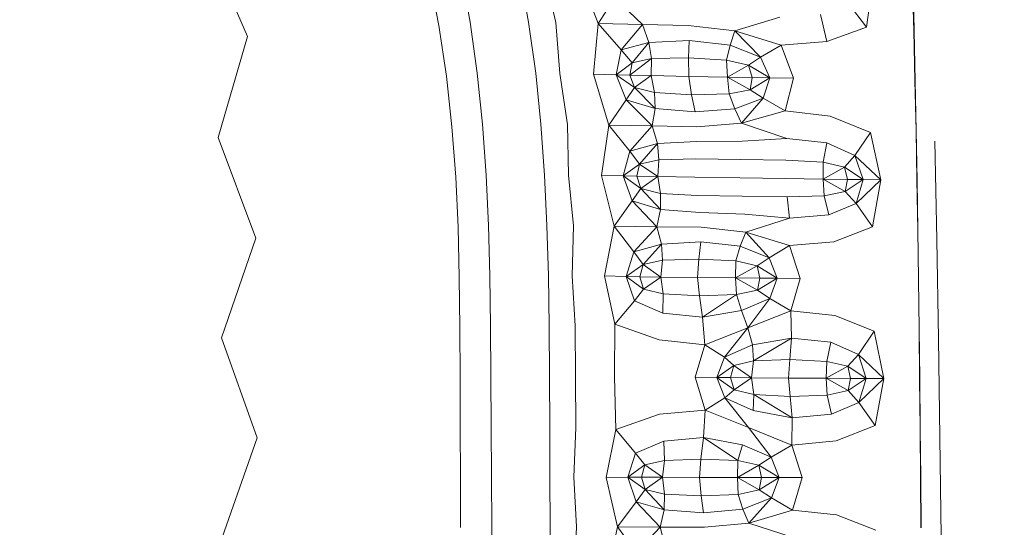
# Model space of a CAD drawing. Units: millimetres. Extents: x -605613228 to 17, y -1703671722 to 113.
# Drawn here: x -605611688 to -605611649, y -1703669647 to -1703669627 of the extents above; entities that cross this region are included whole.
import ezdxf

# ---------------------------------------------------------------- set-up
doc = ezdxf.new("R2010")
doc.units = ezdxf.units.MM
doc.layers.get('0').update_dxf_attribs({"lineweight": 9, "true_color": 0x1c1c1c})
doc.layers.get('Defpoints').update_dxf_attribs({"color": 3, "lineweight": 0})
doc.styles.add('2F обычный', font='Montserrat-Light.ttf', dxfattribs={"width": 0.8})
doc.dimstyles.new('stroitelniy3', dxfattribs={"dimtxt": 80, "dimasz": 30, "dimexe": 5, "dimexo": 10, "dimgap": 20, "dimtad": 1, "dimtoh": 1, "dimdec": 0, "dimrnd": 5, "dimtxsty": '2F обычный', "dimblk": 'ARCHTICK', "dimcen": 0.09, "dimdle": 2, "dimadec": 0, "dimazin": 2, "dimtfac": 1, "dimtdec": 0, "dimtmove": 1, "dimatfit": 3, "dimfxl": 10, "dimtfill": 1, "dimtolj": 1, "dimtzin": 0, "dimarcsym": 1})

# ---------------------------------------------------------------- blocks, each defined once
blk = doc.blocks.new('_ArchTick')
at = {"color": 0, "linetype": 'ByBlock', "const_width": 0.15}
blk.add_lwpolyline([(-0.5, -0.5), (0.5, 0.5)], dxfattribs=at)
blk = doc.blocks.new('*D219')
at = {"color": 0, "lineweight": -2, "transparency": 16777216}
for p, q in [((-605611370.33, -1703669787.528), (-605611370.33, -1703669553.741)), ((-605611683.949, -1703669555.741), (-605611365.33, -1703669555.741)), ((-605611683.733, -1703669785.528), (-605611365.33, -1703669785.528))]:
    blk.add_line(p, q, dxfattribs=at)
at = {"layer": 'Defpoints', "color": 0, "lineweight": 30, "transparency": 16777216}
for p in [(-605611693.949, -1703669555.741), (-605611370.33, -1703669555.741), (-605611693.733, -1703669785.528)]:
    blk.add_point(p, dxfattribs=at)
at = {"color": 0, "lineweight": -2, "transparency": 16777216, "xscale": 25, "yscale": 25, "zscale": 25}
for p, rotation in [((-605611370.33, -1703669555.741), 90), ((-605611370.33, -1703669785.528), 270)]:
    blk.add_blockref('_ArchTick', p, dxfattribs=dict(at, rotation=rotation))
at = {"color": 0, "transparency": 16777216, "insert": (-605611415.687, -1703669670.635), "char_height": 50, "attachment_point": 5, "rotation": 90, "style": '2F обычный', "bg_fill": 3, "box_fill_scale": 1.1, "bg_fill_color": 256, "bg_fill_true_color": 13158600, "bg_fill_transparency": 0}
blk.add_mtext('\\A1;230', dxfattribs=at)
blk = doc.blocks.new('*D220')
at = {"color": 0, "lineweight": -2, "transparency": 16777216}
for p, q in [((-605611289.696, -1703669787.532), (-605611289.696, -1703668943.912)), ((-605611902.083, -1703668945.912), (-605611284.696, -1703668945.912)), ((-605611683.183, -1703669785.532), (-605611284.696, -1703669785.532))]:
    blk.add_line(p, q, dxfattribs=at)
at = {"layer": 'Defpoints', "color": 0, "lineweight": 30, "transparency": 16777216}
for p in [(-605611912.083, -1703668945.912), (-605611289.696, -1703668945.912), (-605611693.183, -1703669785.532)]:
    blk.add_point(p, dxfattribs=at)
at = {"color": 0, "lineweight": -2, "transparency": 16777216, "xscale": 25, "yscale": 25, "zscale": 25}
for p, rotation in [((-605611289.696, -1703668945.912), 90), ((-605611289.696, -1703669785.532), 270)]:
    blk.add_blockref('_ArchTick', p, dxfattribs=dict(at, rotation=rotation))
at = {"color": 0, "transparency": 16777216, "insert": (-605611335.053, -1703669365.722), "char_height": 50, "attachment_point": 5, "rotation": 90, "style": '2F обычный', "bg_fill": 3, "box_fill_scale": 1.1, "bg_fill_color": 256, "bg_fill_true_color": 13158600, "bg_fill_transparency": 0}
blk.add_mtext('\\A1;840', dxfattribs=at)

msp = doc.modelspace()

# ---------------------------------------------------------------- linework, layer by layer
at = {"color": 0, "linetype": 'Continuous', "lineweight": 0}
for p, q in [((-605611679.223, -1703669627.451), (-605611681.018, -1703669623.359)), ((-605611670.768, -1703669624.852), (-605611670.398, -1703669626.889)), ((-605611668.078, -1703669626.889), (-605611668.448, -1703669624.852)), ((-605611667.471, -1703669624.869), (-605611667.004, -1703669626.901)), ((-605611665.317, -1703669626.936), (-605611666.079, -1703669624.923)), ((-605611672.036, -1703669625.008), (-605611671.637, -1703669627.024)), ((-605611654.68, -1703669627.082), (-605611654.411, -1703669625.18)), ((-605611652.802, -1703669627.232), (-605611652.858, -1703669625.248)), ((-605611652.834, -1703669625.254), (-605611652.785, -1703669627.238)), ((-605611665.317, -1703669626.936), (-605611664.658, -1703669625.927)), ((-605611663.565, -1703669626.978), (-605611664.658, -1703669625.927)), ((-605611654.68, -1703669627.082), (-605611655.404, -1703669626.139)), ((-605611659.897, -1703669627.237), (-605611658.118, -1703669626.694)), ((-605611656.498, -1703669626.584), (-605611656.255, -1703669627.661)), ((-605611671.336, -1703669629.031), (-605611671.637, -1703669627.024)), ((-605611670.116, -1703669628.916), (-605611670.398, -1703669626.889)), ((-605611668.078, -1703669626.889), (-605611667.796, -1703669628.916)), ((-605611666.837, -1703669628.924), (-605611667.004, -1703669626.901)), ((-605611665.317, -1703669626.936), (-605611665.498, -1703669628.948)), ((-605611665.317, -1703669626.936), (-605611664.403, -1703669627.985)), ((-605611665.317, -1703669626.936), (-605611663.565, -1703669626.978)), ((-605611663.565, -1703669626.978), (-605611664.403, -1703669627.985)), ((-605611663.307, -1703669627.69), (-605611663.565, -1703669626.978)), ((-605611661.745, -1703669627.021), (-605611663.565, -1703669626.978)), ((-605611661.745, -1703669627.021), (-605611659.897, -1703669627.237)), ((-605611660.082, -1703669627.803), (-605611659.897, -1703669627.237)), ((-605611658.065, -1703669627.799), (-605611659.897, -1703669627.237)), ((-605611659.897, -1703669627.237), (-605611658.882, -1703669628.276)), ((-605611654.68, -1703669627.082), (-605611656.255, -1703669627.661)), ((-605611652.802, -1703669627.232), (-605611652.754, -1703669629.211)), ((-605611652.74, -1703669629.216), (-605611652.785, -1703669627.238)), ((-605611679.223, -1703669627.451), (-605611680.398, -1703669631.457)), ((-605611663.307, -1703669627.69), (-605611661.712, -1703669627.618)), ((-605611661.733, -1703669628.305), (-605611661.712, -1703669627.618)), ((-605611660.082, -1703669627.803), (-605611661.712, -1703669627.618)), ((-605611664.61, -1703669628.97), (-605611664.403, -1703669627.985)), ((-605611663.307, -1703669627.69), (-605611664.403, -1703669627.985)), ((-605611663.974, -1703669628.5), (-605611664.403, -1703669627.985)), ((-605611663.307, -1703669627.69), (-605611663.974, -1703669628.5)), ((-605611663.307, -1703669627.69), (-605611663.21, -1703669628.335)), ((-605611660.082, -1703669627.803), (-605611660.223, -1703669628.397)), ((-605611660.082, -1703669627.803), (-605611658.882, -1703669628.276)), ((-605611658.065, -1703669627.799), (-605611658.882, -1703669628.276)), ((-605611658.065, -1703669627.799), (-605611656.255, -1703669627.661)), ((-605611658.065, -1703669627.799), (-605611657.575, -1703669629.112)), ((-605611664.062, -1703669628.985), (-605611663.21, -1703669628.335)), ((-605611663.974, -1703669628.5), (-605611663.21, -1703669628.335)), ((-605611663.222, -1703669629.004), (-605611663.21, -1703669628.335)), ((-605611661.733, -1703669628.305), (-605611663.21, -1703669628.335)), ((-605611661.733, -1703669628.305), (-605611661.727, -1703669629.036)), ((-605611661.733, -1703669628.305), (-605611660.223, -1703669628.397)), ((-605611660.188, -1703669629.067), (-605611660.223, -1703669628.397)), ((-605611659.356, -1703669628.595), (-605611660.223, -1703669628.397)), ((-605611659.356, -1703669628.595), (-605611658.882, -1703669628.276)), ((-605611658.515, -1703669629.095), (-605611658.882, -1703669628.276)), ((-605611664.61, -1703669628.97), (-605611663.974, -1703669628.5)), ((-605611663.974, -1703669628.5), (-605611664.062, -1703669628.985)), ((-605611660.188, -1703669629.067), (-605611659.356, -1703669628.595)), ((-605611659.356, -1703669628.595), (-605611659.217, -1703669629.084)), ((-605611658.515, -1703669629.095), (-605611659.356, -1703669628.595)), ((-605611671.336, -1703669629.031), (-605611671.118, -1703669631.032)), ((-605611670.116, -1703669628.916), (-605611669.909, -1703669630.935)), ((-605611667.589, -1703669630.935), (-605611667.796, -1703669628.916)), ((-605611666.837, -1703669628.924), (-605611666.531, -1703669630.943)), ((-605611664.895, -1703669630.969), (-605611665.498, -1703669628.948)), ((-605611664.61, -1703669628.97), (-605611665.498, -1703669628.948)), ((-605611664.61, -1703669628.97), (-605611664.204, -1703669629.965)), ((-605611664.61, -1703669628.97), (-605611663.881, -1703669629.473)), ((-605611664.61, -1703669628.97), (-605611664.062, -1703669628.985)), ((-605611663.881, -1703669629.473), (-605611664.062, -1703669628.985)), ((-605611663.222, -1703669629.004), (-605611664.062, -1703669628.985)), ((-605611663.222, -1703669629.004), (-605611663.881, -1703669629.473)), ((-605611663.222, -1703669629.004), (-605611663.086, -1703669629.672)), ((-605611663.222, -1703669629.004), (-605611661.727, -1703669629.036)), ((-605611661.611, -1703669629.764), (-605611661.727, -1703669629.036)), ((-605611660.188, -1703669629.067), (-605611661.727, -1703669629.036)), ((-605611660.188, -1703669629.067), (-605611660.123, -1703669629.733)), ((-605611660.188, -1703669629.067), (-605611659.286, -1703669629.567)), ((-605611660.188, -1703669629.067), (-605611659.217, -1703669629.084)), ((-605611659.286, -1703669629.567), (-605611659.217, -1703669629.084)), ((-605611658.515, -1703669629.095), (-605611659.286, -1703669629.567)), ((-605611658.515, -1703669629.095), (-605611659.217, -1703669629.084)), ((-605611658.515, -1703669629.095), (-605611658.772, -1703669629.9)), ((-605611658.515, -1703669629.095), (-605611657.575, -1703669629.112)), ((-605611657.904, -1703669630.404), (-605611657.575, -1703669629.112)), ((-605611652.712, -1703669631.184), (-605611652.754, -1703669629.211)), ((-605611652.74, -1703669629.216), (-605611652.701, -1703669631.189)), ((-605611663.881, -1703669629.473), (-605611664.204, -1703669629.965)), ((-605611663.062, -1703669630.306), (-605611663.881, -1703669629.473)), ((-605611663.881, -1703669629.473), (-605611663.086, -1703669629.672)), ((-605611659.286, -1703669629.567), (-605611660.123, -1703669629.733)), ((-605611659.286, -1703669629.567), (-605611658.772, -1703669629.9)), ((-605611664.895, -1703669630.969), (-605611664.204, -1703669629.965)), ((-605611663.182, -1703669630.999), (-605611664.204, -1703669629.965)), ((-605611663.062, -1703669630.306), (-605611664.204, -1703669629.965)), ((-605611663.062, -1703669630.306), (-605611663.086, -1703669629.672)), ((-605611661.611, -1703669629.764), (-605611663.086, -1703669629.672)), ((-605611661.611, -1703669629.764), (-605611660.123, -1703669629.733)), ((-605611661.611, -1703669629.764), (-605611661.475, -1703669630.444)), ((-605611659.895, -1703669630.326), (-605611660.123, -1703669629.733)), ((-605611659.895, -1703669630.326), (-605611658.772, -1703669629.9)), ((-605611659.63, -1703669630.89), (-605611658.772, -1703669629.9)), ((-605611657.904, -1703669630.404), (-605611658.772, -1703669629.9)), ((-605611663.062, -1703669630.306), (-605611663.182, -1703669630.999)), ((-605611663.062, -1703669630.306), (-605611661.475, -1703669630.444)), ((-605611659.895, -1703669630.326), (-605611661.475, -1703669630.444)), ((-605611659.895, -1703669630.326), (-605611659.63, -1703669630.89)), ((-605611657.904, -1703669630.404), (-605611659.63, -1703669630.89)), ((-605611657.904, -1703669630.404), (-605611656.117, -1703669630.614)), ((-605611654.52, -1703669631.256), (-605611656.117, -1703669630.614)), ((-605611670.969, -1703669633.026), (-605611671.118, -1703669631.032)), ((-605611669.764, -1703669632.946), (-605611669.909, -1703669630.935)), ((-605611667.589, -1703669630.935), (-605611667.444, -1703669632.946)), ((-605611666.495, -1703669632.951), (-605611666.531, -1703669630.943)), ((-605611664.895, -1703669630.969), (-605611665.187, -1703669632.968)), ((-605611664.895, -1703669630.969), (-605611664.065, -1703669632.001)), ((-605611664.895, -1703669630.969), (-605611663.182, -1703669630.999)), ((-605611663.182, -1703669630.999), (-605611664.065, -1703669632.001)), ((-605611662.969, -1703669631.7), (-605611663.182, -1703669630.999)), ((-605611661.408, -1703669631.031), (-605611663.182, -1703669630.999)), ((-605611661.408, -1703669631.031), (-605611659.63, -1703669630.89)), ((-605611659.63, -1703669630.89), (-605611657.833, -1703669631.502)), ((-605611678.892, -1703669635.443), (-605611680.398, -1703669631.457)), ((-605611659.612, -1703669631.604), (-605611657.833, -1703669631.502)), ((-605611656.249, -1703669631.677), (-605611657.833, -1703669631.502)), ((-605611654.52, -1703669631.256), (-605611655.133, -1703669632.167)), ((-605611654.52, -1703669631.256), (-605611654.107, -1703669633.133)), ((-605611652.712, -1703669631.184), (-605611652.675, -1703669633.154)), ((-605611652.666, -1703669633.158), (-605611652.701, -1703669631.189)), ((-605611662.969, -1703669631.7), (-605611664.065, -1703669632.001)), ((-605611662.969, -1703669631.7), (-605611663.674, -1703669632.51)), ((-605611662.969, -1703669631.7), (-605611661.405, -1703669631.619)), ((-605611662.969, -1703669631.7), (-605611662.909, -1703669632.341)), ((-605611659.612, -1703669631.604), (-605611661.405, -1703669631.619)), ((-605611656.249, -1703669631.677), (-605611656.395, -1703669632.437)), ((-605611656.249, -1703669631.677), (-605611655.133, -1703669632.167)), ((-605611651.962, -1703669631.607), (-605611651.881, -1703669635.516)), ((-605611664.326, -1703669632.984), (-605611664.065, -1703669632.001)), ((-605611663.674, -1703669632.51), (-605611664.065, -1703669632.001)), ((-605611663.674, -1703669632.51), (-605611662.909, -1703669632.341)), ((-605611662.954, -1703669633.009), (-605611662.909, -1703669632.341)), ((-605611661.458, -1703669632.302), (-605611662.909, -1703669632.341)), ((-605611661.458, -1703669632.302), (-605611659.665, -1703669632.329)), ((-605611657.872, -1703669632.355), (-605611659.665, -1703669632.329)), ((-605611655.548, -1703669632.631), (-605611655.133, -1703669632.167)), ((-605611654.107, -1703669633.133), (-605611655.133, -1703669632.167)), ((-605611654.81, -1703669633.125), (-605611655.133, -1703669632.167)), ((-605611664.326, -1703669632.984), (-605611663.674, -1703669632.51)), ((-605611663.674, -1703669632.51), (-605611663.786, -1703669632.995)), ((-605611662.954, -1703669633.009), (-605611663.674, -1703669632.51)), ((-605611657.872, -1703669632.355), (-605611656.395, -1703669632.437)), ((-605611656.395, -1703669633.107), (-605611656.395, -1703669632.437)), ((-605611655.548, -1703669632.631), (-605611656.395, -1703669632.437)), ((-605611656.395, -1703669633.107), (-605611655.548, -1703669632.631)), ((-605611655.548, -1703669632.631), (-605611655.434, -1703669633.119)), ((-605611654.81, -1703669633.125), (-605611655.548, -1703669632.631)), ((-605611670.969, -1703669633.026), (-605611670.877, -1703669635.017)), ((-605611669.764, -1703669632.946), (-605611669.67, -1703669634.95)), ((-605611667.35, -1703669634.95), (-605611667.444, -1703669632.946)), ((-605611666.495, -1703669632.951), (-605611666.3, -1703669634.956)), ((-605611664.686, -1703669634.973), (-605611665.187, -1703669632.968)), ((-605611664.326, -1703669632.984), (-605611665.187, -1703669632.968)), ((-605611664.326, -1703669632.984), (-605611663.966, -1703669633.974)), ((-605611664.326, -1703669632.984), (-605611663.626, -1703669633.482)), ((-605611664.326, -1703669632.984), (-605611663.786, -1703669632.995)), ((-605611663.626, -1703669633.482), (-605611663.786, -1703669632.995)), ((-605611662.954, -1703669633.009), (-605611663.786, -1703669632.995)), ((-605611662.954, -1703669633.009), (-605611663.626, -1703669633.482)), ((-605611662.954, -1703669633.009), (-605611662.846, -1703669633.676)), ((-605611662.954, -1703669633.009), (-605611661.484, -1703669633.032)), ((-605611659.696, -1703669633.058), (-605611661.484, -1703669633.032)), ((-605611659.696, -1703669633.058), (-605611657.908, -1703669633.085)), ((-605611656.395, -1703669633.107), (-605611657.908, -1703669633.085)), ((-605611656.395, -1703669633.107), (-605611656.356, -1703669633.773)), ((-605611656.395, -1703669633.107), (-605611655.521, -1703669633.602)), ((-605611656.395, -1703669633.107), (-605611655.434, -1703669633.119)), ((-605611655.521, -1703669633.602), (-605611655.434, -1703669633.119)), ((-605611654.81, -1703669633.125), (-605611655.521, -1703669633.602)), ((-605611654.81, -1703669633.125), (-605611655.434, -1703669633.119)), ((-605611654.81, -1703669633.125), (-605611655.084, -1703669634.073)), ((-605611654.81, -1703669633.125), (-605611654.107, -1703669633.133)), ((-605611663.626, -1703669633.482), (-605611663.966, -1703669633.974)), ((-605611662.845, -1703669634.308), (-605611663.626, -1703669633.482)), ((-605611663.626, -1703669633.482), (-605611662.846, -1703669633.676)), ((-605611654.107, -1703669633.133), (-605611655.084, -1703669634.073)), ((-605611654.432, -1703669634.997), (-605611654.107, -1703669633.133)), ((-605611652.643, -1703669635.122), (-605611652.675, -1703669633.154)), ((-605611652.666, -1703669633.158), (-605611652.635, -1703669635.125)), ((-605611662.845, -1703669634.308), (-605611662.846, -1703669633.676)), ((-605611661.395, -1703669633.759), (-605611662.846, -1703669633.676)), ((-605611661.395, -1703669633.759), (-605611659.61, -1703669633.785)), ((-605611657.825, -1703669633.812), (-605611659.61, -1703669633.785)), ((-605611657.825, -1703669633.812), (-605611656.356, -1703669633.773)), ((-605611657.825, -1703669633.812), (-605611657.728, -1703669634.658)), ((-605611655.521, -1703669633.602), (-605611656.356, -1703669633.773)), ((-605611656.167, -1703669634.53), (-605611656.356, -1703669633.773)), ((-605611655.521, -1703669633.602), (-605611655.084, -1703669634.073)), ((-605611664.686, -1703669634.973), (-605611663.966, -1703669633.974)), ((-605611662.989, -1703669634.994), (-605611663.966, -1703669633.974)), ((-605611662.845, -1703669634.308), (-605611663.966, -1703669633.974)), ((-605611656.167, -1703669634.53), (-605611655.084, -1703669634.073)), ((-605611654.432, -1703669634.997), (-605611655.084, -1703669634.073)), ((-605611662.845, -1703669634.308), (-605611662.989, -1703669634.994)), ((-605611662.845, -1703669634.308), (-605611661.282, -1703669634.436)), ((-605611659.502, -1703669634.504), (-605611661.282, -1703669634.436)), ((-605611659.502, -1703669634.504), (-605611657.728, -1703669634.658)), ((-605611659.466, -1703669635.209), (-605611657.728, -1703669634.658)), ((-605611656.167, -1703669634.53), (-605611657.728, -1703669634.658)), ((-605611670.826, -1703669637.003), (-605611670.877, -1703669635.017)), ((-605611669.615, -1703669636.948), (-605611669.67, -1703669634.95)), ((-605611667.35, -1703669634.95), (-605611667.295, -1703669636.948)), ((-605611666.352, -1703669636.945), (-605611666.3, -1703669634.956)), ((-605611664.686, -1703669634.973), (-605611665.063, -1703669636.937)), ((-605611664.686, -1703669634.973), (-605611662.989, -1703669634.994)), ((-605611664.686, -1703669634.973), (-605611663.906, -1703669635.993)), ((-605611662.989, -1703669634.994), (-605611663.906, -1703669635.993)), ((-605611662.805, -1703669635.687), (-605611662.989, -1703669634.994)), ((-605611661.235, -1703669635.016), (-605611662.989, -1703669634.994)), ((-605611661.235, -1703669635.016), (-605611659.466, -1703669635.209)), ((-605611654.432, -1703669634.997), (-605611655.976, -1703669635.591)), ((-605611678.892, -1703669635.443), (-605611680.262, -1703669639.4)), ((-605611659.682, -1703669635.762), (-605611659.466, -1703669635.209)), ((-605611657.724, -1703669635.746), (-605611659.466, -1703669635.209)), ((-605611659.466, -1703669635.209), (-605611658.536, -1703669636.222)), ((-605611652.643, -1703669635.122), (-605611652.616, -1703669637.088)), ((-605611652.608, -1703669637.09), (-605611652.635, -1703669635.125)), ((-605611662.805, -1703669635.687), (-605611663.906, -1703669635.993)), ((-605611662.805, -1703669635.687), (-605611663.537, -1703669636.497)), ((-605611662.805, -1703669635.687), (-605611661.251, -1703669635.597)), ((-605611662.805, -1703669635.687), (-605611662.769, -1703669636.324)), ((-605611661.327, -1703669636.277), (-605611661.251, -1703669635.597)), ((-605611659.682, -1703669635.762), (-605611661.251, -1703669635.597)), ((-605611659.682, -1703669635.762), (-605611659.861, -1703669636.352)), ((-605611659.682, -1703669635.762), (-605611658.536, -1703669636.222)), ((-605611657.724, -1703669635.746), (-605611658.536, -1703669636.222)), ((-605611657.724, -1703669635.746), (-605611655.976, -1703669635.591)), ((-605611657.724, -1703669635.746), (-605611657.304, -1703669637.041)), ((-605611651.815, -1703669639.427), (-605611651.881, -1703669635.516)), ((-605611664.204, -1703669636.967), (-605611663.906, -1703669635.993)), ((-605611663.537, -1703669636.497), (-605611663.906, -1703669635.993)), ((-605611659.019, -1703669636.542), (-605611658.536, -1703669636.222)), ((-605611658.216, -1703669637.033), (-605611658.536, -1703669636.222)), ((-605611664.204, -1703669636.967), (-605611663.537, -1703669636.497)), ((-605611663.537, -1703669636.497), (-605611663.667, -1703669636.982)), ((-605611663.537, -1703669636.497), (-605611662.769, -1703669636.324)), ((-605611662.835, -1703669636.992), (-605611663.537, -1703669636.497)), ((-605611662.835, -1703669636.992), (-605611662.769, -1703669636.324)), ((-605611661.327, -1703669636.277), (-605611662.769, -1703669636.324)), ((-605611661.327, -1703669636.277), (-605611661.373, -1703669637.007)), ((-605611661.327, -1703669636.277), (-605611659.861, -1703669636.352)), ((-605611659.869, -1703669637.021), (-605611659.861, -1703669636.352)), ((-605611659.869, -1703669637.021), (-605611659.019, -1703669636.542)), ((-605611659.019, -1703669636.542), (-605611659.861, -1703669636.352)), ((-605611658.216, -1703669637.033), (-605611659.019, -1703669636.542)), ((-605611659.019, -1703669636.542), (-605611658.91, -1703669637.029)), ((-605611670.826, -1703669637.003), (-605611670.804, -1703669638.986)), ((-605611669.615, -1703669636.948), (-605611669.586, -1703669638.942)), ((-605611667.266, -1703669638.942), (-605611667.295, -1703669636.948)), ((-605611666.352, -1703669636.945), (-605611666.228, -1703669638.92)), ((-605611664.204, -1703669636.967), (-605611665.063, -1703669636.937)), ((-605611664.653, -1703669638.851), (-605611665.063, -1703669636.937)), ((-605611664.204, -1703669636.967), (-605611663.88, -1703669637.933)), ((-605611664.204, -1703669636.967), (-605611663.667, -1703669636.982)), ((-605611664.204, -1703669636.967), (-605611663.519, -1703669637.468)), ((-605611663.519, -1703669637.468), (-605611663.667, -1703669636.982)), ((-605611662.835, -1703669636.992), (-605611663.667, -1703669636.982)), ((-605611662.835, -1703669636.992), (-605611663.519, -1703669637.468)), ((-605611662.835, -1703669636.992), (-605611662.744, -1703669637.658)), ((-605611662.835, -1703669636.992), (-605611661.373, -1703669637.007)), ((-605611661.3, -1703669637.733), (-605611661.373, -1703669637.007)), ((-605611659.869, -1703669637.021), (-605611661.373, -1703669637.007)), ((-605611659.869, -1703669637.021), (-605611659.837, -1703669637.687)), ((-605611659.869, -1703669637.021), (-605611658.91, -1703669637.029)), ((-605611659.869, -1703669637.021), (-605611659.003, -1703669637.512)), ((-605611659.003, -1703669637.512), (-605611658.91, -1703669637.029)), ((-605611658.216, -1703669637.033), (-605611659.003, -1703669637.512)), ((-605611658.216, -1703669637.033), (-605611658.91, -1703669637.029)), ((-605611658.216, -1703669637.033), (-605611658.509, -1703669637.838)), ((-605611658.216, -1703669637.033), (-605611657.304, -1703669637.041)), ((-605611657.681, -1703669638.326), (-605611657.304, -1703669637.041)), ((-605611652.591, -1703669639.053), (-605611652.616, -1703669637.088)), ((-605611652.608, -1703669637.09), (-605611652.584, -1703669639.055)), ((-605611663.519, -1703669637.468), (-605611663.88, -1703669637.933)), ((-605611663.519, -1703669637.468), (-605611662.744, -1703669637.658)), ((-605611662.753, -1703669638.416), (-605611662.744, -1703669637.658)), ((-605611661.3, -1703669637.733), (-605611662.744, -1703669637.658)), ((-605611661.3, -1703669637.733), (-605611659.837, -1703669637.687)), ((-605611661.3, -1703669637.733), (-605611661.182, -1703669638.581)), ((-605611659.837, -1703669637.687), (-605611661.182, -1703669638.581)), ((-605611659.003, -1703669637.512), (-605611659.837, -1703669637.687)), ((-605611659.634, -1703669638.318), (-605611659.837, -1703669637.687)), ((-605611659.003, -1703669637.512), (-605611658.509, -1703669637.838)), ((-605611664.653, -1703669638.851), (-605611663.88, -1703669637.933)), ((-605611662.753, -1703669638.416), (-605611663.88, -1703669637.933)), ((-605611659.634, -1703669638.318), (-605611658.509, -1703669637.838)), ((-605611659.385, -1703669638.999), (-605611658.509, -1703669637.838)), ((-605611657.681, -1703669638.326), (-605611658.509, -1703669637.838)), ((-605611662.753, -1703669638.416), (-605611661.182, -1703669638.581)), ((-605611659.634, -1703669638.318), (-605611661.182, -1703669638.581)), ((-605611661.09, -1703669639.673), (-605611661.182, -1703669638.581)), ((-605611659.634, -1703669638.318), (-605611659.385, -1703669638.999)), ((-605611657.681, -1703669638.326), (-605611659.385, -1703669638.999)), ((-605611657.681, -1703669638.326), (-605611657.651, -1703669639.413)), ((-605611657.681, -1703669638.326), (-605611655.932, -1703669638.517)), ((-605611654.372, -1703669639.141), (-605611655.932, -1703669638.517)), ((-605611669.572, -1703669640.933), (-605611669.586, -1703669638.942)), ((-605611667.266, -1703669638.942), (-605611667.252, -1703669640.933)), ((-605611666.222, -1703669640.936), (-605611666.228, -1703669638.92)), ((-605611664.653, -1703669638.851), (-605611664.67, -1703669640.944)), ((-605611664.653, -1703669638.851), (-605611662.903, -1703669639.48)), ((-605611670.796, -1703669640.968), (-605611670.804, -1703669638.986)), ((-605611661.09, -1703669639.673), (-605611659.385, -1703669638.999)), ((-605611659.385, -1703669638.999), (-605611660.303, -1703669640.163)), ((-605611659.194, -1703669639.681), (-605611659.385, -1703669638.999)), ((-605611654.372, -1703669639.141), (-605611654.995, -1703669640.053)), ((-605611654.372, -1703669639.141), (-605611653.99, -1703669641.01)), ((-605611652.591, -1703669639.053), (-605611652.57, -1703669641.019)), ((-605611652.562, -1703669641.021), (-605611652.584, -1703669639.055)), ((-605611678.843, -1703669643.358), (-605611680.262, -1703669639.4)), ((-605611661.09, -1703669639.673), (-605611662.903, -1703669639.48)), ((-605611661.09, -1703669639.673), (-605611661.473, -1703669640.964)), ((-605611661.09, -1703669639.673), (-605611660.303, -1703669640.163)), ((-605611659.194, -1703669639.681), (-605611660.303, -1703669640.163)), ((-605611659.194, -1703669639.681), (-605611657.651, -1703669639.413)), ((-605611659.194, -1703669639.681), (-605611659.163, -1703669640.314)), ((-605611659.163, -1703669640.314), (-605611657.651, -1703669639.413)), ((-605611657.72, -1703669640.263), (-605611657.651, -1703669639.413)), ((-605611656.09, -1703669639.574), (-605611657.651, -1703669639.413)), ((-605611656.09, -1703669639.574), (-605611656.255, -1703669640.332)), ((-605611656.09, -1703669639.574), (-605611654.995, -1703669640.053)), ((-605611651.815, -1703669639.427), (-605611651.762, -1703669643.35)), ((-605611655.416, -1703669640.518), (-605611654.995, -1703669640.053)), ((-605611653.99, -1703669641.01), (-605611654.995, -1703669640.053)), ((-605611654.689, -1703669641.006), (-605611654.995, -1703669640.053)), ((-605611660.61, -1703669640.97), (-605611660.303, -1703669640.163)), ((-605611660.61, -1703669640.97), (-605611659.935, -1703669640.491)), ((-605611659.935, -1703669640.491), (-605611660.303, -1703669640.163)), ((-605611659.935, -1703669640.491), (-605611660.072, -1703669640.976)), ((-605611659.935, -1703669640.491), (-605611659.163, -1703669640.314)), ((-605611659.239, -1703669640.983), (-605611659.935, -1703669640.491)), ((-605611659.239, -1703669640.983), (-605611659.163, -1703669640.314)), ((-605611657.72, -1703669640.263), (-605611659.163, -1703669640.314)), ((-605611657.72, -1703669640.263), (-605611657.775, -1703669640.992)), ((-605611657.72, -1703669640.263), (-605611656.255, -1703669640.332)), ((-605611656.27, -1703669641.001), (-605611656.255, -1703669640.332)), ((-605611656.27, -1703669641.001), (-605611655.416, -1703669640.518)), ((-605611655.416, -1703669640.518), (-605611656.255, -1703669640.332)), ((-605611654.689, -1703669641.006), (-605611655.416, -1703669640.518)), ((-605611655.416, -1703669640.518), (-605611655.312, -1703669641.005)), ((-605611669.572, -1703669640.933), (-605611669.56, -1703669642.921)), ((-605611667.24, -1703669642.921), (-605611667.252, -1703669640.933)), ((-605611666.222, -1703669640.936), (-605611666.201, -1703669642.95)), ((-605611670.796, -1703669640.968), (-605611670.788, -1703669642.949)), ((-605611664.623, -1703669643.036), (-605611664.67, -1703669640.944)), ((-605611661.069, -1703669642.26), (-605611661.473, -1703669640.964)), ((-605611660.61, -1703669640.97), (-605611661.473, -1703669640.964)), ((-605611660.61, -1703669640.97), (-605611660.29, -1703669641.781)), ((-605611660.61, -1703669640.97), (-605611660.072, -1703669640.976)), ((-605611660.61, -1703669640.97), (-605611659.927, -1703669641.461)), ((-605611659.927, -1703669641.461), (-605611660.072, -1703669640.976)), ((-605611659.239, -1703669640.983), (-605611660.072, -1703669640.976)), ((-605611659.239, -1703669640.983), (-605611659.927, -1703669641.461)), ((-605611659.239, -1703669640.983), (-605611659.151, -1703669641.649)), ((-605611659.239, -1703669640.983), (-605611657.775, -1703669640.992)), ((-605611657.707, -1703669641.719), (-605611657.775, -1703669640.992)), ((-605611656.27, -1703669641.001), (-605611657.775, -1703669640.992)), ((-605611656.27, -1703669641.001), (-605611656.242, -1703669641.667)), ((-605611656.27, -1703669641.001), (-605611655.407, -1703669641.489)), ((-605611656.27, -1703669641.001), (-605611655.312, -1703669641.005)), ((-605611655.407, -1703669641.489), (-605611655.312, -1703669641.005)), ((-605611654.689, -1703669641.006), (-605611655.407, -1703669641.489)), ((-605611654.689, -1703669641.006), (-605611655.312, -1703669641.005)), ((-605611654.689, -1703669641.006), (-605611654.976, -1703669641.957)), ((-605611653.99, -1703669641.01), (-605611654.976, -1703669641.957)), ((-605611654.689, -1703669641.006), (-605611653.99, -1703669641.01)), ((-605611654.335, -1703669642.876), (-605611653.99, -1703669641.01)), ((-605611652.55, -1703669642.987), (-605611652.57, -1703669641.019)), ((-605611652.562, -1703669641.021), (-605611652.542, -1703669642.988)), ((-605611659.927, -1703669641.461), (-605611660.29, -1703669641.781)), ((-605611659.927, -1703669641.461), (-605611659.151, -1703669641.649)), ((-605611659.172, -1703669642.277), (-605611659.151, -1703669641.649)), ((-605611659.151, -1703669641.649), (-605611657.623, -1703669642.564)), ((-605611657.707, -1703669641.719), (-605611659.151, -1703669641.649)), ((-605611657.707, -1703669641.719), (-605611656.242, -1703669641.667)), ((-605611657.707, -1703669641.719), (-605611657.623, -1703669642.564)), ((-605611655.407, -1703669641.489), (-605611656.242, -1703669641.667)), ((-605611656.063, -1703669642.422), (-605611656.242, -1703669641.667)), ((-605611655.407, -1703669641.489), (-605611654.976, -1703669641.957)), ((-605611661.069, -1703669642.26), (-605611660.29, -1703669641.781)), ((-605611659.351, -1703669642.955), (-605611660.29, -1703669641.781)), ((-605611659.172, -1703669642.277), (-605611660.29, -1703669641.781)), ((-605611656.063, -1703669642.422), (-605611654.976, -1703669641.957)), ((-605611654.335, -1703669642.876), (-605611654.976, -1703669641.957)), ((-605611664.623, -1703669643.036), (-605611662.881, -1703669642.429)), ((-605611661.069, -1703669642.26), (-605611662.881, -1703669642.429)), ((-605611661.069, -1703669642.26), (-605611661.143, -1703669643.351)), ((-605611661.069, -1703669642.26), (-605611659.351, -1703669642.955)), ((-605611659.172, -1703669642.277), (-605611657.623, -1703669642.564)), ((-605611656.063, -1703669642.422), (-605611657.623, -1703669642.564)), ((-605611657.634, -1703669643.649), (-605611657.623, -1703669642.564)), ((-605611654.335, -1703669642.876), (-605611655.885, -1703669643.481)), ((-605611670.782, -1703669644.93), (-605611670.788, -1703669642.949)), ((-605611669.55, -1703669644.907), (-605611669.56, -1703669642.921)), ((-605611667.24, -1703669642.921), (-605611667.23, -1703669644.907)), ((-605611666.287, -1703669644.915), (-605611666.201, -1703669642.95)), ((-605611664.623, -1703669643.036), (-605611664.996, -1703669644.939)), ((-605611664.623, -1703669643.036), (-605611663.834, -1703669643.963)), ((-605611657.634, -1703669643.649), (-605611659.351, -1703669642.955)), ((-605611659.351, -1703669642.955), (-605611658.454, -1703669644.129)), ((-605611652.55, -1703669642.987), (-605611652.532, -1703669644.957)), ((-605611652.525, -1703669644.958), (-605611652.542, -1703669642.988)), ((-605611678.843, -1703669643.358), (-605611680.237, -1703669647.311)), ((-605611662.714, -1703669643.495), (-605611663.834, -1703669643.963)), ((-605611662.714, -1703669643.495), (-605611661.143, -1703669643.351)), ((-605611662.714, -1703669643.495), (-605611662.692, -1703669644.256)), ((-605611661.247, -1703669644.201), (-605611661.143, -1703669643.351)), ((-605611659.781, -1703669644.266), (-605611661.143, -1703669643.351)), ((-605611659.589, -1703669643.634), (-605611661.143, -1703669643.351)), ((-605611659.589, -1703669643.634), (-605611659.781, -1703669644.266)), ((-605611659.589, -1703669643.634), (-605611658.454, -1703669644.129)), ((-605611657.634, -1703669643.649), (-605611658.454, -1703669644.129)), ((-605611657.634, -1703669643.649), (-605611655.885, -1703669643.481)), ((-605611657.634, -1703669643.649), (-605611657.23, -1703669644.94)), ((-605611651.719, -1703669647.28), (-605611651.762, -1703669643.35)), ((-605611664.14, -1703669644.923), (-605611663.834, -1703669643.963)), ((-605611663.466, -1703669644.435), (-605611663.834, -1703669643.963)), ((-605611664.14, -1703669644.923), (-605611663.466, -1703669644.435)), ((-605611663.466, -1703669644.435), (-605611663.604, -1703669644.92)), ((-605611663.466, -1703669644.435), (-605611662.692, -1703669644.256)), ((-605611662.77, -1703669644.924), (-605611663.466, -1703669644.435)), ((-605611662.77, -1703669644.924), (-605611662.692, -1703669644.256)), ((-605611661.247, -1703669644.201), (-605611662.692, -1703669644.256)), ((-605611661.247, -1703669644.201), (-605611661.305, -1703669644.93)), ((-605611661.247, -1703669644.201), (-605611659.781, -1703669644.266)), ((-605611659.798, -1703669644.935), (-605611659.781, -1703669644.266)), ((-605611659.798, -1703669644.935), (-605611658.943, -1703669644.451)), ((-605611658.943, -1703669644.451), (-605611659.781, -1703669644.266)), ((-605611658.943, -1703669644.451), (-605611658.454, -1703669644.129)), ((-605611658.145, -1703669644.937), (-605611658.943, -1703669644.451)), ((-605611658.943, -1703669644.451), (-605611658.84, -1703669644.937)), ((-605611658.145, -1703669644.937), (-605611658.454, -1703669644.129)), ((-605611670.782, -1703669644.93), (-605611670.776, -1703669646.909)), ((-605611669.55, -1703669644.907), (-605611669.542, -1703669646.89)), ((-605611667.222, -1703669646.89), (-605611667.23, -1703669644.907)), ((-605611666.287, -1703669644.915), (-605611666.172, -1703669646.892)), ((-605611664.14, -1703669644.923), (-605611664.996, -1703669644.939)), ((-605611664.558, -1703669646.895), (-605611664.996, -1703669644.939)), ((-605611664.14, -1703669644.923), (-605611663.604, -1703669644.92)), ((-605611664.14, -1703669644.923), (-605611663.813, -1703669645.898)), ((-605611664.14, -1703669644.923), (-605611663.46, -1703669645.405)), ((-605611663.46, -1703669645.405), (-605611663.604, -1703669644.92)), ((-605611662.77, -1703669644.924), (-605611663.604, -1703669644.92)), ((-605611662.77, -1703669644.924), (-605611663.46, -1703669645.405)), ((-605611662.77, -1703669644.924), (-605611661.305, -1703669644.93)), ((-605611662.77, -1703669644.924), (-605611662.685, -1703669645.591)), ((-605611659.798, -1703669644.935), (-605611661.305, -1703669644.93)), ((-605611661.239, -1703669645.657), (-605611661.305, -1703669644.93)), ((-605611659.798, -1703669644.935), (-605611659.772, -1703669645.601)), ((-605611659.798, -1703669644.935), (-605611658.936, -1703669645.421)), ((-605611659.798, -1703669644.935), (-605611658.84, -1703669644.937)), ((-605611658.936, -1703669645.421), (-605611658.84, -1703669644.937)), ((-605611658.145, -1703669644.937), (-605611658.936, -1703669645.421)), ((-605611658.145, -1703669644.937), (-605611658.84, -1703669644.937)), ((-605611658.145, -1703669644.937), (-605611658.444, -1703669645.744)), ((-605611658.145, -1703669644.937), (-605611657.23, -1703669644.94)), ((-605611657.616, -1703669646.228), (-605611657.23, -1703669644.94)), ((-605611652.517, -1703669646.927), (-605611652.532, -1703669644.957)), ((-605611652.525, -1703669644.958), (-605611652.509, -1703669646.928)), ((-605611663.46, -1703669645.405), (-605611663.813, -1703669645.898)), ((-605611662.7, -1703669646.22), (-605611663.46, -1703669645.405)), ((-605611663.46, -1703669645.405), (-605611662.685, -1703669645.591)), ((-605611662.7, -1703669646.22), (-605611662.685, -1703669645.591)), ((-605611661.239, -1703669645.657), (-605611662.685, -1703669645.591)), ((-605611661.239, -1703669645.657), (-605611659.772, -1703669645.601)), ((-605611658.936, -1703669645.421), (-605611659.772, -1703669645.601)), ((-605611659.576, -1703669646.187), (-605611659.772, -1703669645.601)), ((-605611658.936, -1703669645.421), (-605611658.444, -1703669645.744)), ((-605611664.558, -1703669646.895), (-605611663.813, -1703669645.898)), ((-605611662.861, -1703669646.9), (-605611663.813, -1703669645.898)), ((-605611662.7, -1703669646.22), (-605611663.813, -1703669645.898)), ((-605611661.239, -1703669645.657), (-605611661.142, -1703669646.331)), ((-605611659.576, -1703669646.187), (-605611658.444, -1703669645.744)), ((-605611659.344, -1703669646.738), (-605611658.444, -1703669645.744)), ((-605611657.616, -1703669646.228), (-605611658.444, -1703669645.744)), ((-605611662.7, -1703669646.22), (-605611662.861, -1703669646.9)), ((-605611662.7, -1703669646.22), (-605611661.142, -1703669646.331)), ((-605611659.576, -1703669646.187), (-605611661.142, -1703669646.331)), ((-605611659.576, -1703669646.187), (-605611659.344, -1703669646.738)), ((-605611657.616, -1703669646.228), (-605611659.344, -1703669646.738)), ((-605611657.616, -1703669646.228), (-605611655.863, -1703669646.409)), ((-605611661.108, -1703669646.905), (-605611659.344, -1703669646.738)), ((-605611659.344, -1703669646.738), (-605611657.589, -1703669647.315)), ((-605611654.302, -1703669647.026), (-605611655.863, -1703669646.409)), ((-605611669.536, -1703669648.872), (-605611669.542, -1703669646.89)), ((-605611667.222, -1703669646.89), (-605611667.216, -1703669648.872)), ((-605611666.27, -1703669648.872), (-605611666.172, -1703669646.892)), ((-605611664.558, -1703669646.895), (-605611664.968, -1703669648.874)), ((-605611664.558, -1703669646.895), (-605611662.861, -1703669646.9)), ((-605611664.558, -1703669646.895), (-605611663.804, -1703669647.897)), ((-605611662.861, -1703669646.9), (-605611663.804, -1703669647.897)), ((-605611662.694, -1703669647.582), (-605611662.861, -1703669646.9)), ((-605611661.108, -1703669646.905), (-605611662.861, -1703669646.9))]:
    msp.add_line(p, q, dxfattribs=at)

# ---------------------------------------------------------------- next in the draw order: dimensions: what is measured, and where the dimension line sits
at = {"color": 252}
dim = msp.add_linear_dim(base=(-605611370.33, -1703669555.741), p1=(-605611693.733, -1703669785.528), p2=(-605611693.949, -1703669555.741), angle=90, dimstyle='stroitelniy3', override={"dimtxt": 50, "dimasz": 25}, dxfattribs=at)
dim.commit()
dim.dimension.update_dxf_attribs({"geometry": '*D219', "text_midpoint": (-605611415.687, -1703669670.635)})

# ---------------------------------------------------------------- next in the draw order: dimensions: what is measured, and where the dimension line sits
dim = msp.add_linear_dim(base=(-605611289.696, -1703668945.912), p1=(-605611693.183, -1703669785.532), p2=(-605611912.083, -1703668945.912), angle=90, dimstyle='stroitelniy3', override={"dimtxt": 50, "dimasz": 25}, dxfattribs=at)
dim.commit()
dim.dimension.update_dxf_attribs({"geometry": '*D220', "text_midpoint": (-605611335.053, -1703669365.722)})

doc.saveas('drawing.dxf')
